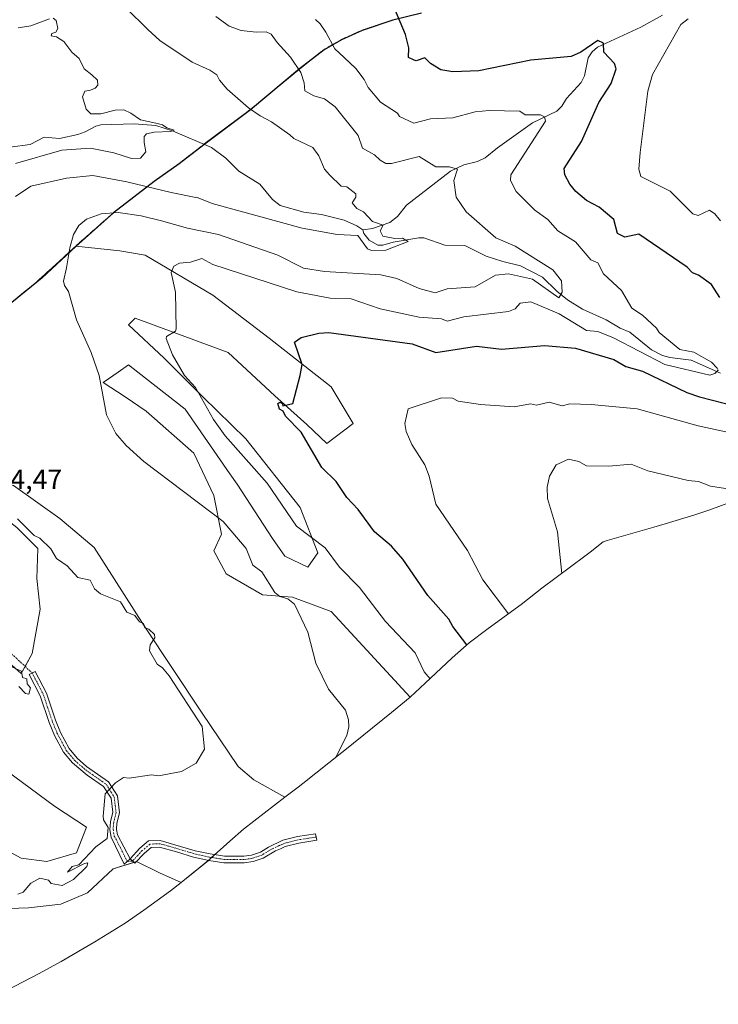
# Model space of a CAD drawing. Units: metres. Extents: x 648681 to 651335, y 4716168 to 4718503.
# Drawn here: x 649156 to 649406, y 4716605 to 4716958 of the extents above; entities that cross this region are included whole.
import ezdxf
from ezdxf.enums import TextEntityAlignment as Align

# ---------------------------------------------------------------- set-up
doc = ezdxf.new("R2010")
doc.units = ezdxf.units.M
doc.header["$MEASUREMENT"] = 0
doc.linetypes.add('TRAZO_Y_PUNTO', pattern=[1, 0.5, -0.25, 0, -0.25])
doc.linetypes.add('TRAZOS', pattern=[0.75, 0.5, -0.25])
for name, color, linetype, lineweight in [('Arbolado forestal', 92, 'TRAZOS', 0), ('Arbolado forestal CxS', 92, 'Continuous', 0), ('Camino', 19, 'Continuous', 0), ('Camino Cxs', 19, 'Continuous', 0), ('Camino eje', 39, 'TRAZO_Y_PUNTO', 13), ('Camino eje virtual', 6, 'TRAZO_Y_PUNTO', 0), ('Comarca', 2, 'Continuous', 13), ('Comarca CxS', 133, 'Continuous', 0), ('Comunidad autónoma', 142, 'Continuous', 30), ('Comunidad Autónoma CxS', 142, 'Continuous', 0), ('Corriente natural lineal', 142, 'Continuous', 13), ('Cultivos herbáceos CxS', 92, 'Continuous', 0), ('Curva de nivel maestra', 36, 'Continuous', 30), ('Curva de nivel normal', 36, 'Continuous', 0), ('Matorral', 135, 'Continuous', 0), ('Matorral CxS', 135, 'Continuous', 0), ('Municipio', 9, 'Continuous', 13), ('Municipio CxS', 142, 'Continuous', 0), ('Provincia', 19, 'Continuous', 0), ('Provincia CxS', 1, 'Continuous', 0), ('Rótulo de punto de cota en terreno', 19, 'Continuous', 0)]:
    doc.layers.add(name, color=color, linetype=linetype, lineweight=lineweight)
doc.styles.add('Arial', font='txt', dxfattribs={"height": 0.2})

# ---------------------------------------------------------------- blocks, each defined once
blk = doc.blocks.new('*U151')
at = {"layer": 'Cultivos herbáceos CxS', "color": 92, "linetype": 'Continuous', "lineweight": 0}
for points in [[(649225.2, 4716859.6, 546.62), (649245.44, 4716844.12, 548.75), (649267.67, 4716826.66, 551.66), (649275.61, 4716813.56, 552.8), (649266.08, 4716806.42, 551.17), (649258.94, 4716813.17, 550.54), (649247.43, 4716823.49, 549.5), (649230.76, 4716838.96, 547.1), (649197.42, 4716851.27, 542.95), (649195.04, 4716848.89, 542.52), (649207.74, 4716836.98, 544.01), (649221.63, 4716823.09, 544.95), (649237.11, 4716808.01, 545.69), (649256.56, 4716783.4, 546.05), (649262.91, 4716767.13, 544.34), (649259.33, 4716761.97, 543.29), (649251, 4716765.94, 542.52), (649246.63, 4716772.29, 542.63), (649233.93, 4716791.74, 543.28), (649231.34, 4716795.48, 543.47), (649215.28, 4716818.72, 543.9), (649198.35, 4716832, 542.24), (649195.04, 4716834.6, 541.85), (649191.31, 4716832, 541.01), (649185.91, 4716828.25, 540.04), (649193.85, 4716823.09, 540.74), (649201.39, 4716817.93, 541.29), (649218.46, 4716802.85, 541.84), (649225.6, 4716787.77, 540.67), (649228.38, 4716773.88, 539.37), (649225.6, 4716767.92, 538.79), (649229.97, 4716759.59, 538.01), (649243.06, 4716752.05, 538.87), (649253.78, 4716751.25, 540.34), (649267.67, 4716746.09, 541.2), (649295.96, 4716715.41, 543.13), (649289.31, 4716709.83, 542.11), (649272.56, 4716696.38, 540.09), (649271.54, 4716695.57, 540.03), (649257.53, 4716684.47, 539.18), (649255.84, 4716683.14, 539.04), (649251.09, 4716679.47, 538.42), (649239.89, 4716685.77, 537.44), (649234.33, 4716690.53, 536.72), (649221.23, 4716709.98, 535.53), (649200.6, 4716740.94, 534.7), (649182.74, 4716769.11, 536.42), (649170.43, 4716779.43, 537.48), (649153.76, 4716791.34, 536.36), (649141.06, 4716794.51, 535.13), (649144.64, 4716784.19, 534.36), (649154.96, 4716776.26, 534.38), (649162.5, 4716768.72, 534.18), (649162.1, 4716758, 533.05), (649163.29, 4716746.89, 532.15), (649160.51, 4716731.01, 530.55), (649156.54, 4716723.87, 529.89), (649146.62, 4716732.6, 529.86), (649142.26, 4716747.29, 530.84), (649137.1, 4716761.18, 532.17), (649133.13, 4716773.48, 534.47), (649123.6, 4716780.23, 534.59), (649113.68, 4716779.43, 533.44), (649109.31, 4716775.07, 532.62), (649108.92, 4716761.97, 531.23), (649102.57, 4716760.38, 531.06), (649089.07, 4716765.14, 531.23), (649078.76, 4716772.69, 530.32), (649072.41, 4716786.18, 529.59), (649048.2, 4716772.69, 522.9), (649048.59, 4716769.11, 522.73), (649064.07, 4716756.41, 523.8), (649075.98, 4716739.74, 524.73), (649089.87, 4716730.22, 525.56), (649111.3, 4716715.14, 527.25), (649142.65, 4716695.29, 530), (649168.45, 4716676.24, 532.43), (649179.96, 4716668.7, 533.72), (649176.39, 4716659.58, 533.81), (649165.67, 4716656.4, 532.78), (649156.54, 4716657.59, 531.6), (649147.81, 4716662.35, 530.31), (649135.51, 4716668.31, 528.72), (649120.43, 4716678.63, 527.36), (649090.26, 4716694.9, 525.45), (649076.77, 4716707.6, 524.29), (649056.93, 4716725.06, 523.04), (649014.06, 4716754.43, 521.42), (649006.92, 4716752.44, 522.15), (649006.52, 4716744.9, 523.97), (649018.43, 4716739.74, 524.1), (649037.48, 4716724.27, 525.6), (649056.13, 4716709.19, 527.18), (649077.56, 4716690.53, 528.93), (649085.9, 4716680.61, 530.05), (649094.23, 4716675.05, 530.67), (649116.06, 4716665.93, 531.78), (649123.6, 4716658.39, 532.75), (649120.82, 4716652.04, 533.41), (649106.54, 4716652.04, 533.19), (649095.03, 4716655.21, 532.74), (649083.12, 4716657.19, 532.54), (649069.63, 4716661.96, 532.1), (649052.56, 4716670.69, 531.33), (649037.88, 4716682.99, 530.18), (649020.02, 4716696.49, 528.84), (649004.54, 4716707.99, 527.01), (648979.54, 4716717.92, 524.8), (648962.87, 4716717.52, 523.61), (648955.72, 4716710.38, 521.37), (648959.69, 4716702.44, 521.66), (648975.17, 4716691.72, 522.8), (648998.59, 4716677.44, 524.84), (649014.06, 4716665.53, 526.51), (649028.75, 4716656.8, 528.08), (649031.92, 4716647.67, 528.09), (649022.8, 4716646.48, 526.8), (649010.1, 4716649.26, 525.83), (648993.03, 4716653.23, 523.9), (648983.9, 4716655.21, 522.99), (648972.79, 4716655.61, 522.5), (648956.12, 4716653.62, 520.81), (648946.6, 4716655.21, 520.39), (648929.53, 4716657.59, 519.46), (648906.11, 4716664.34, 518.49), (648891.33, 4716680.85, 517.14), (648897.52, 4716686.23, 517.24), (648913.53, 4716698.64, 518.51), (648930.85, 4716709.94, 519.56), (648946.53, 4716719.93, 521.4), (648957.71, 4716726.65, 522.67), (648968.24, 4716733.99, 522.2), (648979.36, 4716743.26, 523.47), (648990.87, 4716752.4, 523), (649001.29, 4716758.97, 521.5), (649012.58, 4716766.21, 521.05), (649025.82, 4716771.7, 521.66), (649042.05, 4716780.05, 522.79), (649058.93, 4716787.65, 527.84), (649070.63, 4716793.74, 529.7), (649082.69, 4716800.73, 531.09), (649092.21, 4716807.67, 531.32), (649099.07, 4716813.92, 531.27), (649110.06, 4716823.31, 531.59), (649122.2, 4716832.72, 532.14), (649133.34, 4716841.34, 532.75), (649147.35, 4716852.44, 535.1), (649161.03, 4716863.42, 537.54), (649171.69, 4716873.05, 539.55), (649176.08, 4716877.21, 540.27), (649191.87, 4716875.48, 542.56), (649200.99, 4716873.89, 543.64), (649225.2, 4716859.6, 546.62)], [(649147.37, 4716608.17, 540.44), (649141.11, 4716605.21, 540.93), (649133.33, 4716613.74, 539.83), (649129.36, 4716635.56, 535.95), (649133.66, 4716639.2, 535.84), (649141.92, 4716639.2, 535.99), (649159.12, 4716639.86, 535.73), (649170.7, 4716641.19, 535.75), (649180.29, 4716645.16, 535.73), (649189.55, 4716653.75, 535.71), (649197.82, 4716656.4, 536.29), (649206.09, 4716652.43, 536.96), (649213.94, 4716648.89, 537.83), (649210.01, 4716645.95, 537.18), (649200.49, 4716639.01, 536.59), (649193.78, 4716634.33, 536.46), (649182.96, 4716627.58, 536.57), (649170.9, 4716620.59, 537.72), (649170.61, 4716620.43, 537.75), (649162.95, 4716616.22, 538.62), (649151.25, 4716610.13, 539.99), (649147.37, 4716608.17, 540.44)]]:
    blk.add_polyline3d(points, close=True, dxfattribs=at)

msp = doc.modelspace()

# ---------------------------------------------------------------- linework, layer by layer
at = {"layer": 'Arbolado forestal', "color": 92, "linetype": 'TRAZOS', "lineweight": 0}
for points in [[(649300.09, 4716960.81, 551.36), (649289.84, 4716958.3, 549.54), (649278.73, 4716954.64, 547.15), (649271.42, 4716951.31, 545.48), (649265.14, 4716947.74, 543.86), (649256.38, 4716940.82, 539.95), (649238.76, 4716926.21, 534.86), (649222.04, 4716913.69, 530.43), (649221.98, 4716913.65, 530.41), (649213.22, 4716906.85, 531.71), (649204.2, 4716900.43, 533.3), (649189.69, 4716889.19, 539.81), (649176.08, 4716877.21, 540.27)], [(649176.08, 4716877.21, 540.27), (649171.69, 4716873.05, 539.55), (649161.03, 4716863.42, 537.54), (649147.35, 4716852.44, 535.1)]]:
    msp.add_polyline3d(points, dxfattribs=at)
at = {"layer": 'Arbolado forestal CxS', "color": 92, "linetype": 'Continuous', "lineweight": 0}
msp.add_polyline3d([(649300.09, 4716960.8, 551.36), (649289.84, 4716958.29, 549.54), (649278.73, 4716954.64, 547.15), (649271.42, 4716951.31, 545.48), (649265.14, 4716947.74, 543.86), (649256.38, 4716940.82, 539.95), (649238.76, 4716926.21, 534.86), (649221.98, 4716913.65, 530.41), (649213.22, 4716906.85, 531.71), (649204.2, 4716900.43, 533.3), (649189.69, 4716889.19, 539.81), (649176.08, 4716877.21, 540.27), (649171.69, 4716873.05, 539.55), (649161.03, 4716863.42, 537.54), (649147.35, 4716852.44, 535.1)], dxfattribs=at)
at = {"layer": 'Camino', "color": 19, "linetype": 'Continuous', "lineweight": 0}
for points in [[(649195.57, 4716657.41, 536.14), (649193.49, 4716655.47, 535.98), (649188.78, 4716665.18, 535.06), (649188.26, 4716667.8, 534.88), (649188.51, 4716670.61, 535.01), (649189.34, 4716674.09, 535.26), (649188.74, 4716679.12, 535.08), (649186.08, 4716683.34, 534.62), (649180.2, 4716687.43, 533.97), (649174.93, 4716691.81, 533.21), (649171.71, 4716695.63, 532.63), (649168.45, 4716701.69, 531.9), (649166.57, 4716706.28, 531.34), (649163.36, 4716715.9, 530.41), (649159.4, 4716723.53, 530.02), (649161.52, 4716724.63, 530.21), (649165.56, 4716716.83, 530.49), (649168.81, 4716707.11, 531.33), (649170.61, 4716702.71, 531.85), (649173.69, 4716696.98, 532.65), (649176.65, 4716693.47, 533.19), (649179.94, 4716690.51, 533.7), (649187.84, 4716685.02, 534.66), (649191.04, 4716679.94, 535.26), (649191.76, 4716673.95, 535.53), (649190.87, 4716670.23, 535.3), (649190.67, 4716667.93, 535.2), (649191.06, 4716665.95, 535.28), (649195.57, 4716657.41, 536.14)], [(649195.57, 4716657.41, 536.14), (649199.11, 4716661.21, 536.59), (649202.2, 4716663.84, 536.93), (649206.38, 4716664.01, 537.14), (649218.95, 4716660.31, 538.87), (649224.29, 4716659.14, 539.23), (649229.43, 4716658.36, 539.57), (649236.36, 4716658.32, 539.94), (649239.16, 4716658.74, 539.95), (649242.28, 4716659.83, 539.85), (649245.2, 4716661.58, 539.71), (649250.39, 4716664.05, 539.78), (649255.56, 4716665.36, 539.94), (649262.1, 4716666.39, 540.36), (649262.47, 4716664.03, 540.49), (649256.04, 4716663.02, 540.08), (649251.23, 4716661.8, 539.88), (649249.51, 4716660.94, 539.84), (649247.73, 4716660.31, 539.8), (649243.3, 4716657.66, 540.04), (649239.74, 4716656.41, 540.15), (649236.53, 4716655.93, 540.08), (649229.24, 4716655.98, 539.65), (649223.86, 4716656.79, 539.34), (649218.34, 4716658, 538.94), (649212.22, 4716659.92, 538.56), (649206.1, 4716661.61, 537.31), (649203.12, 4716661.49, 537), (649200.76, 4716659.48, 536.66), (649197.31, 4716655.78, 536.24), (649195.57, 4716657.41, 536.14)]]:
    msp.add_polyline3d(points, dxfattribs=at)
at = {"layer": 'Camino Cxs', "color": 19, "linetype": 'Continuous', "lineweight": 0}
for points in [[(649195.57, 4716657.41, 536.14), (649193.49, 4716655.47, 535.98), (649188.78, 4716665.18, 535.06), (649188.26, 4716667.8, 534.88), (649188.51, 4716670.61, 535.01), (649189.34, 4716674.09, 535.26), (649188.74, 4716679.12, 535.08), (649186.08, 4716683.34, 534.62), (649180.2, 4716687.43, 533.97), (649174.93, 4716691.81, 533.21), (649171.71, 4716695.63, 532.63), (649168.45, 4716701.69, 531.9), (649166.57, 4716706.28, 531.34), (649163.36, 4716715.9, 530.41), (649159.4, 4716723.53, 530.02), (649161.52, 4716724.63, 530.21), (649165.56, 4716716.83, 530.49), (649168.81, 4716707.11, 531.33), (649170.61, 4716702.71, 531.85), (649173.69, 4716696.98, 532.65), (649176.65, 4716693.47, 533.19), (649179.94, 4716690.51, 533.7), (649187.84, 4716685.02, 534.66), (649191.04, 4716679.94, 535.26), (649191.76, 4716673.95, 535.53), (649190.87, 4716670.23, 535.3), (649190.67, 4716667.93, 535.2), (649191.06, 4716665.95, 535.28), (649195.57, 4716657.41, 536.14)], [(649195.57, 4716657.41, 536.14), (649199.11, 4716661.21, 536.59), (649202.2, 4716663.84, 536.93), (649206.38, 4716664.01, 537.14), (649218.95, 4716660.31, 538.87), (649224.29, 4716659.14, 539.23), (649229.43, 4716658.36, 539.57), (649236.36, 4716658.32, 539.94), (649239.16, 4716658.74, 539.95), (649242.28, 4716659.83, 539.85), (649245.2, 4716661.58, 539.71), (649250.39, 4716664.05, 539.78), (649255.56, 4716665.36, 539.94), (649262.1, 4716666.39, 540.36), (649262.47, 4716664.03, 540.49), (649256.04, 4716663.02, 540.08), (649251.23, 4716661.8, 539.88), (649249.51, 4716660.94, 539.84), (649247.73, 4716660.31, 539.8), (649243.3, 4716657.66, 540.04), (649239.74, 4716656.41, 540.15), (649236.53, 4716655.93, 540.08), (649229.24, 4716655.98, 539.65), (649223.86, 4716656.79, 539.34), (649218.34, 4716658, 538.94), (649212.22, 4716659.92, 538.56), (649206.1, 4716661.61, 537.31), (649203.12, 4716661.49, 537), (649200.76, 4716659.48, 536.66), (649197.31, 4716655.78, 536.24), (649195.57, 4716657.41, 536.14)]]:
    msp.add_polyline3d(points, close=True, dxfattribs=at)
at = {"layer": 'Camino eje', "color": 39, "linetype": 'TRAZO_Y_PUNTO', "lineweight": 13}
for points in [[(649160.46, 4716724.08, 530.12), (649162.44, 4716720.27, 530.18), (649164.46, 4716716.37, 530.44), (649166.09, 4716711.51, 530.77), (649167.69, 4716706.7, 531.33), (649169.53, 4716702.2, 531.87), (649172.7, 4716696.31, 532.64), (649175.79, 4716692.64, 533.2), (649177.44, 4716691.16, 533.47), (649180.07, 4716688.97, 533.85), (649186.96, 4716684.18, 534.64), (649189.89, 4716679.53, 535.17), (649190.25, 4716676.54, 535.31), (649190.55, 4716674.02, 535.4), (649189.69, 4716670.42, 535.15), (649189.59, 4716669.27, 535.08), (649189.47, 4716667.87, 535.04), (649189.92, 4716665.57, 535.16), (649192.18, 4716661.3, 535.67), (649194.53, 4716656.44, 536.06)], [(649262.29, 4716665.21, 540.43), (649255.8, 4716664.19, 540.02), (649250.81, 4716662.93, 539.83), (649249.95, 4716662.5, 539.81), (649249.06, 4716662.18, 539.79), (649246.47, 4716660.95, 539.74), (649242.79, 4716658.75, 539.93), (649241.01, 4716658.12, 540.02), (649239.45, 4716657.58, 540.05), (649236.45, 4716657.13, 540.01), (649232.8, 4716657.15, 539.79), (649229.34, 4716657.17, 539.61), (649226.65, 4716657.58, 539.47), (649224.08, 4716657.97, 539.29), (649218.65, 4716659.16, 538.9), (649215.59, 4716660.12, 538.71), (649209.3, 4716661.97, 537.8), (649206.24, 4716662.81, 537.24), (649202.66, 4716662.67, 536.97), (649199.94, 4716660.35, 536.63), (649196.44, 4716656.6, 536.19)]]:
    msp.add_polyline3d(points, dxfattribs=at)
at = {"layer": 'Camino eje virtual', "color": 6, "linetype": 'TRAZO_Y_PUNTO', "lineweight": 0}
for points in [[(649149.05, 4716734.68, 530.17), (649160.46, 4716724.08, 530.12)], [(649196.44, 4716656.6, 536.19), (649194.53, 4716656.44, 536.06)]]:
    msp.add_polyline3d(points, dxfattribs=at)
at = {"layer": 'Comarca', "color": 2, "linetype": 'Continuous', "lineweight": 13}
msp.add_polyline3d([(649300.08, 4716960.69, 551.36), (649289.83, 4716958.19, 549.53), (649278.72, 4716954.52, 547.14), (649271.41, 4716951.19, 545.47), (649265.13, 4716947.63, 543.82), (649256.37, 4716940.71, 539.93), (649238.75, 4716926.09, 534.84), (649221.97, 4716913.53, 530.38), (649213.21, 4716906.74, 531.72), (649204.19, 4716900.32, 533.35), (649189.67, 4716889.08, 539.84), (649176.06, 4716877.1, 540.27), (649164.09, 4716865.78, 538.08), (649147.34, 4716852.33, 535.1)], dxfattribs=at)
at = {"layer": 'Comarca CxS', "color": 133, "linetype": 'Continuous', "lineweight": 0}
for points in [[(649300.08, 4716960.69, 551.36), (649289.83, 4716958.19, 549.53), (649278.72, 4716954.52, 547.14), (649271.41, 4716951.19, 545.47), (649265.13, 4716947.63, 543.82), (649256.37, 4716940.71, 539.93), (649238.75, 4716926.09, 534.84), (649221.97, 4716913.53, 530.38), (649213.21, 4716906.74, 531.72), (649204.19, 4716900.32, 533.35), (649189.67, 4716889.08, 539.84), (649176.06, 4716877.1, 540.27), (649164.09, 4716865.78, 538.08), (649147.34, 4716852.33, 535.1)], [(649300.08, 4716960.69, 551.36), (649289.83, 4716958.19, 549.53), (649278.72, 4716954.52, 547.14), (649271.41, 4716951.19, 545.47), (649265.13, 4716947.63, 543.82), (649256.37, 4716940.71, 539.93), (649238.75, 4716926.09, 534.84), (649221.97, 4716913.53, 530.38), (649213.21, 4716906.74, 531.72), (649204.19, 4716900.32, 533.35), (649189.67, 4716889.08, 539.84), (649176.06, 4716877.09, 540.27), (649164.09, 4716865.78, 538.08), (649147.34, 4716852.33, 535.1)]]:
    msp.add_polyline3d(points, dxfattribs=at)
at = {"layer": 'Comunidad autónoma', "color": 142, "linetype": 'Continuous', "lineweight": 30}
msp.add_polyline3d([(649300.08, 4716960.69, 551.36), (649289.83, 4716958.19, 549.53), (649278.72, 4716954.52, 547.14), (649271.41, 4716951.19, 545.47), (649265.13, 4716947.63, 543.82), (649256.37, 4716940.71, 539.93), (649238.75, 4716926.09, 534.84), (649221.97, 4716913.53, 530.38), (649213.21, 4716906.74, 531.72), (649204.19, 4716900.32, 533.35), (649189.67, 4716889.08, 539.84), (649176.06, 4716877.1, 540.27), (649164.09, 4716865.78, 538.08), (649147.34, 4716852.33, 535.1)], dxfattribs=at)
at = {"layer": 'Comunidad Autónoma CxS', "color": 142, "linetype": 'Continuous', "lineweight": 0}
msp.add_polyline3d([(649300.08, 4716960.69, 551.36), (649289.83, 4716958.19, 549.53), (649278.72, 4716954.52, 547.14), (649271.41, 4716951.19, 545.47), (649265.13, 4716947.63, 543.82), (649256.37, 4716940.71, 539.93), (649238.75, 4716926.09, 534.84), (649221.97, 4716913.53, 530.38), (649213.21, 4716906.74, 531.72), (649204.19, 4716900.32, 533.35), (649189.67, 4716889.08, 539.84), (649176.06, 4716877.1, 540.27), (649164.09, 4716865.78, 538.08), (649147.34, 4716852.33, 535.1)], dxfattribs=at)
msp.add_polyline3d([(649300.08, 4716960.69, 551.36), (649289.83, 4716958.19, 549.53), (649278.72, 4716954.52, 547.14), (649271.41, 4716951.19, 545.47), (649265.13, 4716947.63, 543.82), (649256.37, 4716940.71, 539.93), (649238.75, 4716926.09, 534.84), (649221.97, 4716913.53, 530.38), (649213.21, 4716906.74, 531.72), (649204.19, 4716900.32, 533.35), (649189.67, 4716889.08, 539.84), (649176.06, 4716877.1, 540.27), (649164.09, 4716865.78, 538.08), (649147.34, 4716852.33, 535.1)], dxfattribs=at)
at = {"layer": 'Corriente natural lineal', "color": 142, "linetype": 'Continuous', "lineweight": 13}
for points in [[(649386.44, 4716960.07, 552.74), (649378.71, 4716955.7, 551.4), (649363.18, 4716948.49, 549.62), (649361.21, 4716946.82, 549.19), (649359.79, 4716944.68, 549), (649358.45, 4716938.23, 548.45), (649357.31, 4716935.82, 547.88), (649352, 4716930.15, 546.63), (649350.31, 4716927.32, 546.22), (649348.61, 4716925.6, 545.93), (649339.82, 4716921.35, 544.5), (649327.35, 4716912.45, 541.99), (649322.91, 4716908.78, 541.09), (649320.11, 4716907.48, 541.05), (649315.28, 4716906.36, 540.7), (649310.48, 4716904, 539.74), (649294.7, 4716891.88, 536.78), (649291.41, 4716887.83, 536.18), (649288.73, 4716885.65, 535.68), (649282.47, 4716883.55, 533.46), (649279, 4716883, 533.41)], [(649279, 4716883, 533.41), (649276.84, 4716884.42, 533.58), (649272.35, 4716886.48, 533.32), (649264.14, 4716888.53, 532.41), (649257.82, 4716889.4, 532.72), (649249.32, 4716891.74, 532.46), (649246.59, 4716893.84, 531.44), (649242.11, 4716899.35, 531.74), (649234.55, 4716904.07, 531.36), (649229.89, 4716908.7, 530.98), (649224.81, 4716912.51, 531.06), (649210.79, 4716918.49, 529.91), (649204.76, 4716920.44, 530.16), (649197, 4716921.08, 529.3), (649185.12, 4716920.72, 528.59), (649183.31, 4716920.24, 528.37), (649179.44, 4716918.14, 527.94), (649176.88, 4716917.23, 528.25), (649170.28, 4716915.82, 528.37), (649164.73, 4716916.24, 527.66), (649159.71, 4716913.57, 526.66), (649152.5, 4716912.65, 526.98)], [(649407.24, 4716831.57, 545.25), (649396.72, 4716836.32, 544.25), (649389.1, 4716837.24, 543.87), (649386.45, 4716837.94, 543.32), (649382.47, 4716840, 543.25), (649374.7, 4716846.28, 542.62), (649371.29, 4716847.71, 542.24), (649366.23, 4716850.76, 542.18), (649357.74, 4716854.54, 541.04), (649352.45, 4716857.94, 540.31), (649348.57, 4716860.98, 539.88), (649343.49, 4716866, 539.32), (649335.58, 4716870.09, 538.26), (649329.25, 4716871.62, 537.99), (649323.23, 4716873.62, 537.21), (649315.63, 4716877.44, 536.83), (649308.47, 4716877.51, 536.17), (649300.84, 4716880.11, 535.74), (649299.14, 4716880.16, 535.67), (649289.85, 4716878.55, 534.42), (649286.19, 4716877.55, 534.38), (649284.36, 4716877.55, 534.26), (649281.28, 4716879.28, 533.55), (649279.43, 4716881.64, 533.67), (649279, 4716883, 533.41)]]:
    msp.add_polyline3d(points, dxfattribs=at)
at = {"layer": 'Cultivos herbáceos CxS', "color": 92, "linetype": 'Continuous', "lineweight": 0}
for points in [[(649176.08, 4716877.21, 540.27), (649171.69, 4716873.05, 539.55), (649161.03, 4716863.42, 537.54), (649147.35, 4716852.44, 535.1)], [(649176.08, 4716877.21, 540.27), (649191.86, 4716875.48, 542.56), (649200.99, 4716873.89, 543.64), (649225.2, 4716859.6, 546.62), (649245.44, 4716844.12, 548.75), (649267.67, 4716826.66, 551.66), (649275.61, 4716813.56, 552.8), (649266.08, 4716806.42, 551.17), (649258.94, 4716813.17, 550.54), (649247.43, 4716823.49, 549.5), (649230.76, 4716838.96, 547.1), (649197.42, 4716851.27, 542.95), (649195.04, 4716848.89, 542.52), (649207.74, 4716836.98, 544.01), (649221.63, 4716823.09, 544.95), (649237.11, 4716808.01, 545.69), (649256.56, 4716783.4, 546.05), (649262.91, 4716767.13, 544.34), (649259.33, 4716761.97, 543.29), (649251, 4716765.94, 542.52), (649246.63, 4716772.29, 542.63), (649233.93, 4716791.74, 543.28), (649231.34, 4716795.48, 543.47), (649215.28, 4716818.72, 543.9), (649198.35, 4716832, 542.24), (649195.04, 4716834.6, 541.85), (649191.31, 4716832, 541.01), (649185.91, 4716828.25, 540.04), (649193.85, 4716823.09, 540.74), (649201.39, 4716817.93, 541.29), (649218.46, 4716802.85, 541.84), (649225.6, 4716787.77, 540.67), (649228.38, 4716773.88, 539.37), (649225.6, 4716767.92, 538.79), (649229.96, 4716759.59, 538.01), (649243.06, 4716752.05, 538.87), (649253.78, 4716751.25, 540.34), (649267.67, 4716746.1, 541.2), (649295.96, 4716715.41, 543.13)], [(649251.09, 4716679.47, 538.42), (649239.89, 4716685.77, 537.44), (649234.33, 4716690.53, 536.72), (649221.23, 4716709.98, 535.53), (649200.6, 4716740.94, 534.7), (649182.74, 4716769.11, 536.42), (649170.43, 4716779.43, 537.48), (649153.76, 4716791.34, 536.36)], [(649154.96, 4716776.26, 534.38), (649162.5, 4716768.72, 534.18), (649162.1, 4716758, 533.05), (649163.29, 4716746.89, 532.15), (649160.51, 4716731.01, 530.55), (649157.95, 4716726.41, 530.13), (649156.54, 4716723.87, 529.89), (649146.62, 4716732.6, 529.86)], [(649295.96, 4716715.41, 543.13), (649289.31, 4716709.83, 542.11), (649272.56, 4716696.38, 540.09), (649271.54, 4716695.57, 540.03), (649257.53, 4716684.47, 539.18), (649255.84, 4716683.14, 539.04), (649251.09, 4716679.47, 538.42)], [(649142.65, 4716695.29, 530), (649168.45, 4716676.24, 532.43), (649179.96, 4716668.7, 533.72), (649176.39, 4716659.58, 533.81), (649165.67, 4716656.4, 532.78), (649156.54, 4716657.59, 531.6), (649147.81, 4716662.35, 530.31)], [(649141.11, 4716605.21, 540.93), (649133.33, 4716613.74, 539.83), (649131.75, 4716622.4, 538.03), (649131.47, 4716623.94, 537.66), (649131.19, 4716625.48, 537.51), (649129.36, 4716635.57, 535.95), (649133.66, 4716639.2, 535.84), (649141.92, 4716639.2, 535.99), (649159.12, 4716639.86, 535.73), (649170.7, 4716641.19, 535.75), (649180.29, 4716645.16, 535.73), (649189.55, 4716653.76, 535.71), (649196.95, 4716656.12, 536.22), (649197.82, 4716656.4, 536.29), (649197.87, 4716656.38, 536.3), (649206.09, 4716652.43, 536.96), (649213.94, 4716648.89, 537.83)], [(649213.94, 4716648.89, 537.83), (649210.01, 4716645.95, 537.18), (649200.49, 4716639.01, 536.59), (649193.78, 4716634.33, 536.46), (649182.96, 4716627.58, 536.57), (649170.9, 4716620.59, 537.72), (649170.61, 4716620.43, 537.75), (649162.95, 4716616.22, 538.62), (649151.25, 4716610.13, 539.99), (649147.37, 4716608.17, 540.44), (649141.11, 4716605.21, 540.93)]]:
    msp.add_polyline3d(points, dxfattribs=at)
at = {"layer": 'Curva de nivel maestra', "color": 36, "linetype": 'Continuous', "lineweight": 30}
for points in [[(649407.03, 4716858.71, 550), (649404.02, 4716863.46, 550), (649399.33, 4716866.77, 550), (649397.27, 4716867.53, 550), (649395.27, 4716869.61, 550), (649378, 4716881.45, 550), (649372.9, 4716880.35, 550), (649370.29, 4716881.74, 550), (649368.96, 4716886.71, 550), (649363.71, 4716891.16, 550), (649359.26, 4716893.49, 550), (649355.33, 4716896.78, 550), (649353.26, 4716899.36, 550), (649351.47, 4716902.72, 550), (649351.26, 4716904.97, 550), (649357.4, 4716914.72, 550), (649363.58, 4716928.72, 550), (649368.02, 4716935.48, 550), (649369.85, 4716940.72, 550), (649369.22, 4716942.68, 550), (649365.47, 4716946.72, 550), (649365.26, 4716950, 550), (649363.26, 4716950.96, 550), (649357.15, 4716946.72, 550), (649353.68, 4716945.14, 550), (649339.26, 4716943.82, 550), (649320.61, 4716940.08, 550), (649311.25, 4716939.67, 550), (649306.98, 4716940.45, 550), (649303.22, 4716942.69, 550), (649301.25, 4716944.65, 550), (649298.12, 4716943.59, 550), (649297.44, 4716943.88, 550), (649295.44, 4716944.82, 550), (649295.52, 4716948.33, 550), (649294.37, 4716953.09, 550), (649289.57, 4716964.38, 550)], [(649316.36, 4716734.15, 550), (649311.29, 4716740.73, 550), (649309.9, 4716743.34, 550), (649302.35, 4716751.79, 550), (649293.41, 4716764.86, 550), (649289.25, 4716769.53, 550), (649283.18, 4716774.63, 550), (649277.3, 4716782.75, 550), (649273.25, 4716787.05, 550), (649269.48, 4716792.7, 550), (649264.35, 4716797.8, 550), (649256.94, 4716810.39, 550), (649251.24, 4716816.2, 550), (649250.46, 4716817.92, 550), (649249.14, 4716818.7, 550), (649248.55, 4716820.7, 550), (649249.24, 4716821.22, 550), (649250.21, 4716820.7, 550), (649250.38, 4716819.84, 550), (649253.91, 4716820.7, 550), (649256.51, 4716830.71, 550), (649257.25, 4716834.71, 550), (649254.55, 4716842.71, 550), (649256.9, 4716844.36, 550), (649263.25, 4716846, 550), (649266.77, 4716846.23, 550), (649296.71, 4716842.17, 550), (649305.25, 4716839.07, 550), (649319.78, 4716841.24, 550), (649328.73, 4716840.18, 550), (649344.12, 4716841.57, 550), (649355.26, 4716840.51, 550), (649369.03, 4716836.48, 550), (649373.26, 4716834.03, 550), (649379.26, 4716832.31, 550), (649395.22, 4716824.65, 550), (649399.67, 4716823.1, 550), (649413.27, 4716819.66, 550)]]:
    msp.add_polyline3d(points, dxfattribs=at)
at = {"layer": 'Curva de nivel normal', "color": 36, "linetype": 'Continuous', "lineweight": 0}
for points in [[(649194.17, 4716962.53, 535), (649201.91, 4716954.92, 535), (649206.24, 4716950.94, 535), (649217.83, 4716943.2, 535), (649224.22, 4716940.31, 535), (649226.73, 4716938.61, 535), (649227.61, 4716936.72, 535), (649230.41, 4716933.52, 535), (649238.02, 4716926.77, 535), (649242.25, 4716923.87, 535), (649246.29, 4716921.77, 535), (649252.83, 4716917.04, 535), (649254.28, 4716915.75, 535), (649261.08, 4716912.55, 535), (649263.25, 4716909.6, 535), (649265.28, 4716904.72, 535), (649267.01, 4716902.72, 535), (649271.25, 4716898.72, 535), (649273.25, 4716898.44, 535), (649276.48, 4716895.94, 535), (649276.46, 4716894.71, 535), (649275.25, 4716892.71, 535), (649276.86, 4716890.71, 535), (649279.25, 4716889.44, 535), (649282.51, 4716885.97, 535), (649286.27, 4716884.71, 535), (649285.25, 4716882.71, 535), (649286.23, 4716880.71, 535), (649290.46, 4716879.92, 535), (649293.25, 4716880.08, 535), (649295.31, 4716878.77, 535), (649287.25, 4716875.75, 535), (649282.14, 4716875.6, 535), (649280.71, 4716876.17, 535), (649277.25, 4716881.01, 535), (649269.82, 4716881.28, 535), (649257.25, 4716883.65, 535), (649224.96, 4716892.43, 535), (649219.39, 4716894.68, 535), (649219.12, 4716894.59, 535), (649210.24, 4716896.38, 535), (649194.42, 4716900.27, 535), (649182.24, 4716902.51, 535), (649172.75, 4716901.53, 535), (649159.98, 4716898.72, 535), (649154.44, 4716895.01, 535)], [(649167.97, 4716958.92, 530), (649169.02, 4716958.07, 530), (649169.62, 4716955.21, 530), (649169, 4716953.96, 530), (649167.5, 4716953.46, 530), (649167.29, 4716952.56, 530), (649169.24, 4716952.25, 530), (649171.78, 4716950.56, 530), (649174.64, 4716946.79, 530), (649177.27, 4716944.43, 530), (649179.12, 4716940.81, 530), (649181.88, 4716938.65, 530), (649183.91, 4716936.72, 530), (649183.99, 4716934.89, 530), (649183.09, 4716933.79, 530), (649181.41, 4716933.12, 530), (649179.39, 4716932.78, 530), (649178.49, 4716930.71, 530), (649179.83, 4716926.32, 530), (649181.52, 4716924.67, 530), (649185.09, 4716924.57, 530), (649190.28, 4716925.98, 530), (649193.28, 4716926, 530), (649195.81, 4716924.85, 530), (649199.35, 4716922.5, 530), (649204.82, 4716921.28, 530), (649207.24, 4716920.62, 530), (649208.7, 4716919.65, 530), (649211.41, 4716918.76, 530), (649210.08, 4716918.23, 530), (649204.24, 4716918.1, 530), (649201.46, 4716917.42, 530), (649200.63, 4716916.5, 530), (649200.63, 4716914.39, 530), (649201.22, 4716910.98, 530), (649199.27, 4716908.68, 530), (649196.04, 4716908.64, 530), (649189.73, 4716910.62, 530), (649181.34, 4716912.3, 530), (649171.05, 4716911.6, 530), (649154.52, 4716906.76, 530)], [(649155.43, 4716955.44, 530), (649160.02, 4716956.13, 530), (649166.72, 4716958.67, 530)], [(649269.39, 4716693.83, 540), (649273.25, 4716701.68, 540), (649274.02, 4716704.69, 540), (649273.84, 4716707.28, 540), (649272.84, 4716710.69, 540), (649266.76, 4716718.2, 540), (649262.14, 4716727.58, 540), (649259.25, 4716738.69, 540), (649254.56, 4716748.69, 540), (649252.11, 4716750.69, 540), (649249.24, 4716751.54, 540), (649247.5, 4716752.95, 540), (649242.86, 4716760.32, 540), (649239.62, 4716762.7, 540), (649237.19, 4716768.65, 540), (649228.95, 4716778.41, 540), (649200.49, 4716799.95, 540), (649194.17, 4716805.63, 540), (649190.51, 4716809.97, 540), (649187.17, 4716816.63, 540), (649184.5, 4716830.71, 540), (649181.57, 4716839.04, 540), (649176.3, 4716850.71, 540), (649173.45, 4716860.93, 540), (649172.11, 4716863.05, 540), (649171.7, 4716864.55, 540), (649172.81, 4716869.43, 540), (649173.93, 4716876.58, 540), (649175.33, 4716881.36, 540), (649177.23, 4716884.58, 540), (649179.9, 4716886.84, 540), (649185.24, 4716888.71, 540), (649191.26, 4716889.24, 540), (649199.49, 4716888.08, 540), (649206.79, 4716886.24, 540), (649216.19, 4716883.66, 540), (649227.24, 4716881.3, 540), (649248.51, 4716873.98, 540), (649257.79, 4716869.25, 540), (649265.25, 4716868.1, 540), (649285.45, 4716866.91, 540), (649291.25, 4716865.5, 540), (649299.25, 4716862, 540), (649304.95, 4716860.41, 540), (649309.25, 4716861.79, 540), (649319.25, 4716862.53, 540), (649326.57, 4716866.71, 540), (649331.26, 4716867.19, 540), (649339.83, 4716865.28, 540), (649349.26, 4716858.64, 540), (649350.44, 4716860.71, 540), (649350.19, 4716864.71, 540), (649347.18, 4716868.71, 540), (649333.67, 4716877.12, 540), (649326.68, 4716880.13, 540), (649316.01, 4716889.47, 540), (649312.52, 4716894.71, 540), (649311.68, 4716900.72, 540), (649312.94, 4716904.72, 540), (649310.14, 4716905.61, 540), (649305.25, 4716905.62, 540), (649299.25, 4716909.32, 540), (649289.25, 4716906.86, 540), (649287.25, 4716906.85, 540), (649285.25, 4716908.01, 540), (649283.25, 4716909.92, 540), (649278.88, 4716912.35, 540), (649277.35, 4716916.82, 540), (649269.14, 4716927.1, 540), (649265.28, 4716930.01, 540), (649261.4, 4716931.12, 540), (649258.28, 4716932.91, 540), (649257.95, 4716935.76, 540), (649256.78, 4716939.44, 540), (649253.11, 4716944.91, 540), (649248.29, 4716950.23, 540), (649246.1, 4716953.2, 540), (649244.4, 4716954.06, 540), (649240.78, 4716953.96, 540), (649235.35, 4716954.48, 540), (649231.04, 4716956.05, 540), (649226.29, 4716959.57, 540)], [(649262.01, 4716958.48, 545), (649263.78, 4716956.91, 545), (649265.79, 4716953.95, 545), (649268.99, 4716947.88, 545), (649272.31, 4716944.87, 545), (649276.5, 4716940.84, 545), (649279.44, 4716936.96, 545), (649280.9, 4716934.07, 545), (649285.31, 4716928.78, 545), (649291.4, 4716924.87, 545), (649292.2, 4716923.67, 545), (649297.25, 4716921.33, 545), (649303.25, 4716922.77, 545), (649311.25, 4716923.15, 545), (649319.25, 4716925.3, 545), (649324.34, 4716925.8, 545), (649335.26, 4716925.63, 545), (649337.26, 4716924.27, 545), (649342.76, 4716924.22, 545), (649344.1, 4716923.56, 545), (649344.55, 4716922.01, 545), (649332.14, 4716902.72, 545), (649331.93, 4716900.72, 545), (649333.97, 4716896.71, 545), (649340.65, 4716890.1, 545), (649345.32, 4716886.77, 545), (649348.96, 4716882.71, 545), (649355.21, 4716878.71, 545), (649360.82, 4716872.27, 545), (649363.26, 4716871.17, 545), (649365.26, 4716867.23, 545), (649371.81, 4716861.26, 545), (649375.5, 4716854.95, 545), (649379.26, 4716852.45, 545), (649384.32, 4716847.77, 545), (649385.26, 4716846.18, 545), (649392.67, 4716840.11, 545), (649397.71, 4716839.15, 545), (649404.06, 4716835.5, 545), (649406, 4716833.44, 545), (649406.46, 4716832.71, 545), (649405.27, 4716831.5, 545), (649403.48, 4716830.92, 545), (649387.24, 4716834.69, 545), (649368.86, 4716844.31, 545), (649363.26, 4716846.6, 545), (649359.26, 4716846.87, 545), (649349.42, 4716852.87, 545), (649339.26, 4716857.21, 545), (649335.42, 4716856.71, 545), (649333.67, 4716854.71, 545), (649331.26, 4716853.73, 545), (649315.25, 4716851.77, 545), (649309.25, 4716850.3, 545), (649307.25, 4716851.03, 545), (649299.25, 4716851.65, 545), (649285.25, 4716854.71, 545), (649274.81, 4716858.27, 545), (649267.25, 4716858.54, 545), (649255.35, 4716860.81, 545), (649225.24, 4716870.53, 545), (649221.24, 4716872.71, 545), (649217.24, 4716871.39, 545), (649213.24, 4716871.01, 545), (649211.24, 4716869.99, 545), (649210.25, 4716867.72, 545), (649211.88, 4716860.71, 545), (649212.04, 4716847.51, 545), (649211.86, 4716846.71, 545), (649208.58, 4716844.71, 545), (649208.56, 4716844.03, 545), (649210.76, 4716838.23, 545), (649215.06, 4716830.71, 545), (649218.98, 4716826.44, 545), (649225.49, 4716814.95, 545), (649229.61, 4716809.07, 545), (649244.66, 4716792.12, 545), (649255.28, 4716776.73, 545), (649265.46, 4716768.91, 545), (649270.62, 4716762.07, 545), (649277.84, 4716754.69, 545), (649287.1, 4716742.54, 545), (649297.79, 4716731.23, 545), (649301.05, 4716724.49, 545), (649303.12, 4716721.92, 545)], [(649395.69, 4716958.72, 555), (649393.02, 4716956.72, 555), (649382.85, 4716938.72, 555), (649381.26, 4716932.72, 555), (649378.49, 4716910.72, 555), (649377.97, 4716904.72, 555), (649378.71, 4716902.17, 555), (649389.26, 4716896.92, 555), (649397.35, 4716888.79, 555), (649399.27, 4716888.15, 555), (649403.27, 4716890.02, 555), (649405.27, 4716888.78, 555), (649407.27, 4716886.26, 555)], [(649410.78, 4716810.21, 555), (649399.27, 4716812.7, 555), (649377.37, 4716818.81, 555), (649360.94, 4716820.38, 555), (649353.26, 4716820.63, 555), (649350.5, 4716819.94, 555), (649345.77, 4716821.21, 555), (649341.26, 4716820.1, 555), (649339.12, 4716820.56, 555), (649333.26, 4716819.56, 555), (649321.25, 4716820.36, 555), (649313.25, 4716821.6, 555), (649311.2, 4716822.65, 555), (649307.25, 4716822.81, 555), (649295.25, 4716818.77, 555), (649294.05, 4716813.5, 555), (649294.58, 4716810.7, 555), (649296.62, 4716806.07, 555), (649301.25, 4716798.7, 555), (649302.86, 4716794.7, 555), (649305.25, 4716784.56, 555), (649316.5, 4716767.95, 555), (649322.07, 4716757.51, 555), (649331.25, 4716745.28, 555)], [(649425.46, 4716790.55, 560), (649410.59, 4716790.02, 560), (649403.64, 4716791.07, 560), (649399.37, 4716792.8, 560), (649395.68, 4716793.11, 560), (649381.26, 4716796.57, 560), (649375.26, 4716798.95, 560), (649367.26, 4716798.19, 560), (649359.26, 4716798.34, 560), (649356.5, 4716799.94, 560), (649352.73, 4716800.7, 560), (649348.38, 4716798.7, 560), (649345.94, 4716794.7, 560), (649345.15, 4716790.7, 560), (649345.19, 4716786.63, 560), (649348.87, 4716774.7, 560), (649350.32, 4716759.78, 560)], [(649155.23, 4716779.36, 535), (649161.23, 4716773.34, 535), (649163.23, 4716772.38, 535), (649167.11, 4716768.58, 535), (649169.23, 4716765.13, 535), (649172.98, 4716762.45, 535), (649176.86, 4716758.33, 535), (649181.24, 4716757.34, 535), (649182.78, 4716754.23, 535), (649184.98, 4716752.43, 535), (649192.09, 4716749.54, 535), (649194.38, 4716745.83, 535), (649197.24, 4716744.65, 535), (649198.99, 4716742.44, 535), (649200.39, 4716741.84, 535), (649200.84, 4716740.29, 535), (649202.35, 4716739.8, 535), (649204.37, 4716737.82, 535), (649204.41, 4716736.69, 535), (649202.75, 4716734.2, 535), (649202.57, 4716732.02, 535), (649205.24, 4716727.22, 535), (649207.24, 4716725.91, 535), (649209.62, 4716723.07, 535), (649221.4, 4716704.85, 535), (649222.27, 4716696.69, 535), (649219.24, 4716691.73, 535), (649213.97, 4716688.69, 535), (649205.76, 4716687.21, 535), (649203.24, 4716687.5, 535), (649195.24, 4716686.3, 535), (649193.24, 4716686.54, 535), (649190.35, 4716684.68, 535), (649186.68, 4716680.68, 535), (649185.89, 4716672.68, 535), (649186, 4716671.44, 535), (649187.7, 4716668.68, 535), (649187.33, 4716664.68, 535), (649183.24, 4716661.68, 535), (649177.23, 4716655.3, 535), (649174.75, 4716654.68, 535), (649173.15, 4716652.6, 535), (649179.23, 4716655.66, 535), (649180.48, 4716655.92, 535), (649180.09, 4716654.68, 535), (649175.23, 4716649.97, 535), (649171.23, 4716647.85, 535), (649167.23, 4716648.51, 535), (649166.32, 4716649.77, 535), (649163.23, 4716650.49, 535), (649159.96, 4716648.68, 535), (649157.23, 4716645.38, 535), (649155.32, 4716644.77, 535)], [(649150.15, 4716727.61, 530), (649156.58, 4716724.69, 530), (649157.01, 4716722.47, 530), (649158.53, 4716721.99, 530), (649158.66, 4716720.12, 530), (649159.89, 4716718.69, 530), (649159.23, 4716716.4, 530), (649158.12, 4716716.69, 530), (649155.74, 4716719.2, 530)]]:
    msp.add_polyline3d(points, dxfattribs=at)
at = {"layer": 'Matorral', "color": 135, "linetype": 'Continuous', "lineweight": 0}
for points in [[(649300.09, 4716960.81, 551.36), (649289.84, 4716958.3, 549.54), (649278.73, 4716954.64, 547.15), (649271.42, 4716951.31, 545.48), (649265.14, 4716947.74, 543.86), (649256.38, 4716940.82, 539.95), (649238.76, 4716926.21, 534.86), (649222.04, 4716913.69, 530.43), (649221.98, 4716913.65, 530.41), (649213.22, 4716906.85, 531.71), (649204.2, 4716900.43, 533.3), (649189.69, 4716889.19, 539.81), (649176.08, 4716877.21, 540.27)], [(649176.08, 4716877.21, 540.27), (649191.86, 4716875.48, 542.56), (649200.99, 4716873.89, 543.64), (649225.2, 4716859.6, 546.62), (649245.44, 4716844.12, 548.75), (649267.67, 4716826.66, 551.66), (649275.61, 4716813.56, 552.8), (649266.08, 4716806.42, 551.17), (649258.94, 4716813.17, 550.54), (649247.43, 4716823.49, 549.5), (649230.76, 4716838.96, 547.1), (649197.42, 4716851.27, 542.95), (649195.04, 4716848.89, 542.52), (649207.74, 4716836.98, 544.01), (649221.63, 4716823.09, 544.95), (649237.11, 4716808.01, 545.69), (649256.56, 4716783.4, 546.05), (649262.91, 4716767.13, 544.34), (649259.33, 4716761.97, 543.29), (649251, 4716765.94, 542.52), (649246.63, 4716772.29, 542.63), (649233.93, 4716791.74, 543.28), (649231.34, 4716795.48, 543.47), (649215.28, 4716818.72, 543.9), (649198.35, 4716832, 542.24), (649195.04, 4716834.6, 541.85), (649191.31, 4716832, 541.01), (649185.91, 4716828.25, 540.04), (649193.85, 4716823.09, 540.74), (649201.39, 4716817.93, 541.29), (649218.46, 4716802.85, 541.84), (649225.6, 4716787.77, 540.67), (649228.38, 4716773.88, 539.37), (649225.6, 4716767.92, 538.79), (649229.96, 4716759.59, 538.01), (649243.06, 4716752.05, 538.87), (649253.78, 4716751.25, 540.34), (649267.67, 4716746.1, 541.2), (649295.96, 4716715.41, 543.13)], [(649251.09, 4716679.47, 538.42), (649239.89, 4716685.77, 537.44), (649234.33, 4716690.53, 536.72), (649221.23, 4716709.98, 535.53), (649200.6, 4716740.94, 534.7), (649182.74, 4716769.11, 536.42), (649170.43, 4716779.43, 537.48), (649153.76, 4716791.34, 536.36)], [(649414.97, 4716786.87, 560.55), (649403.43, 4716782.54, 561.68), (649398.05, 4716780.8, 562.47), (649387.44, 4716777.53, 563.18), (649383.41, 4716776.34, 563.41), (649366.59, 4716771.54, 561.93), (649365.22, 4716771.15, 561.79), (649360.5, 4716767.42, 561.29), (649358.6, 4716765.98, 561.05), (649343.17, 4716754.43, 558.33), (649335.74, 4716748.67, 556.28), (649334.96, 4716748.07, 556.02), (649329.18, 4716743.8, 554.01), (649323.44, 4716739.71, 552.25), (649317.14, 4716734.84, 549.96), (649311.07, 4716729.48, 547.46), (649310.89, 4716729.32, 547.38), (649301.39, 4716720.35, 544.4), (649295.96, 4716715.41, 543.13)], [(649154.96, 4716776.26, 534.38), (649162.5, 4716768.72, 534.18), (649162.1, 4716758, 533.05), (649163.29, 4716746.89, 532.15), (649160.51, 4716731.01, 530.55), (649157.95, 4716726.41, 530.13), (649156.54, 4716723.87, 529.89), (649146.62, 4716732.6, 529.86)], [(649142.65, 4716695.29, 530), (649168.45, 4716676.24, 532.43), (649179.96, 4716668.7, 533.72), (649176.39, 4716659.58, 533.81), (649165.67, 4716656.4, 532.78), (649156.54, 4716657.59, 531.6), (649147.81, 4716662.35, 530.31)], [(649251.09, 4716679.47, 538.42), (649236.29, 4716668, 538.37), (649231.31, 4716663.74, 539.05), (649226.78, 4716659.62, 539.32), (649225.96, 4716658.89, 539.35), (649224.8, 4716657.86, 539.35), (649224.06, 4716657.19, 539.33), (649223.63, 4716656.84, 539.32), (649213.94, 4716648.89, 537.83)], [(649141.11, 4716605.21, 540.93), (649133.33, 4716613.74, 539.83), (649131.75, 4716622.4, 538.03), (649131.47, 4716623.94, 537.66), (649131.19, 4716625.48, 537.51), (649129.36, 4716635.57, 535.95), (649133.66, 4716639.2, 535.84), (649141.92, 4716639.2, 535.99), (649159.12, 4716639.86, 535.73), (649170.7, 4716641.19, 535.75), (649180.29, 4716645.16, 535.73), (649189.55, 4716653.76, 535.71), (649196.95, 4716656.12, 536.22), (649197.82, 4716656.4, 536.29), (649197.87, 4716656.38, 536.3), (649206.09, 4716652.43, 536.96), (649213.94, 4716648.89, 537.83)]]:
    msp.add_polyline3d(points, dxfattribs=at)
at = {"layer": 'Matorral CxS', "color": 135, "linetype": 'Continuous', "lineweight": 0}
for points in [[(649414.97, 4716786.87, 560.55), (649403.43, 4716782.54, 561.68), (649398.05, 4716780.8, 562.47), (649387.44, 4716777.53, 563.18), (649383.41, 4716776.34, 563.41), (649366.59, 4716771.54, 561.93), (649365.22, 4716771.15, 561.79), (649360.5, 4716767.42, 561.29), (649358.6, 4716765.98, 561.05), (649343.17, 4716754.43, 558.33), (649335.74, 4716748.67, 556.28), (649334.96, 4716748.07, 556.02), (649329.18, 4716743.8, 554.01), (649323.44, 4716739.71, 552.25), (649317.14, 4716734.84, 549.96), (649311.07, 4716729.48, 547.46), (649310.89, 4716729.32, 547.38), (649301.39, 4716720.35, 544.4), (649295.96, 4716715.41, 543.13), (649267.67, 4716746.09, 541.2), (649253.78, 4716751.25, 540.34), (649243.06, 4716752.05, 538.87), (649229.97, 4716759.59, 538.01), (649225.6, 4716767.92, 538.79), (649228.38, 4716773.88, 539.37), (649225.6, 4716787.77, 540.67), (649218.46, 4716802.85, 541.84), (649201.39, 4716817.93, 541.29), (649193.85, 4716823.09, 540.74), (649185.91, 4716828.25, 540.04), (649191.31, 4716832, 541.01), (649195.04, 4716834.6, 541.85), (649198.35, 4716832, 542.24), (649215.28, 4716818.72, 543.9), (649231.34, 4716795.48, 543.47), (649233.93, 4716791.74, 543.28), (649246.63, 4716772.29, 542.63), (649251, 4716765.94, 542.52), (649259.33, 4716761.97, 543.29), (649262.91, 4716767.13, 544.34), (649256.56, 4716783.4, 546.05), (649237.11, 4716808.01, 545.69), (649221.63, 4716823.09, 544.95), (649207.74, 4716836.98, 544.01), (649195.04, 4716848.89, 542.52), (649197.42, 4716851.27, 542.95), (649230.76, 4716838.96, 547.1), (649247.43, 4716823.49, 549.5), (649258.94, 4716813.17, 550.54), (649266.08, 4716806.42, 551.17), (649275.61, 4716813.56, 552.8), (649267.67, 4716826.66, 551.66), (649245.44, 4716844.12, 548.75), (649225.2, 4716859.6, 546.62), (649200.99, 4716873.89, 543.64), (649191.86, 4716875.48, 542.56), (649176.08, 4716877.21, 540.27), (649189.69, 4716889.19, 539.81), (649204.2, 4716900.43, 533.3), (649213.22, 4716906.85, 531.71), (649221.98, 4716913.65, 530.41), (649238.76, 4716926.21, 534.86), (649256.38, 4716940.82, 539.95), (649265.14, 4716947.74, 543.86), (649271.42, 4716951.31, 545.48), (649278.73, 4716954.64, 547.15), (649289.84, 4716958.29, 549.54), (649300.09, 4716960.8, 551.36)], [(649153.76, 4716791.34, 536.36), (649170.43, 4716779.43, 537.48), (649182.74, 4716769.11, 536.42), (649200.6, 4716740.94, 534.7), (649221.23, 4716709.98, 535.53), (649234.33, 4716690.53, 536.72), (649239.89, 4716685.77, 537.44), (649251.09, 4716679.47, 538.42), (649251.09, 4716679.47, 538.42), (649236.29, 4716668, 538.37), (649231.31, 4716663.74, 539.05), (649226.78, 4716659.62, 539.32), (649224.06, 4716657.19, 539.33), (649213.94, 4716648.89, 537.83), (649206.09, 4716652.43, 536.96), (649197.82, 4716656.4, 536.29), (649189.55, 4716653.75, 535.71), (649180.29, 4716645.16, 535.73), (649170.7, 4716641.19, 535.75), (649159.12, 4716639.86, 535.73), (649141.92, 4716639.2, 535.99)], [(649146.62, 4716732.6, 529.86), (649156.54, 4716723.87, 529.89), (649160.51, 4716731.01, 530.55), (649163.29, 4716746.89, 532.15), (649162.1, 4716758, 533.05), (649162.5, 4716768.72, 534.18), (649154.96, 4716776.26, 534.38)], [(649147.81, 4716662.35, 530.31), (649156.54, 4716657.59, 531.6), (649165.67, 4716656.4, 532.78), (649176.39, 4716659.58, 533.81), (649179.96, 4716668.7, 533.72), (649168.45, 4716676.24, 532.43), (649142.65, 4716695.29, 530)]]:
    msp.add_polyline3d(points, dxfattribs=at)
at = {"layer": 'Municipio', "color": 9, "linetype": 'Continuous', "lineweight": 13}
msp.add_polyline3d([(649300.08, 4716960.69, 551.36), (649289.83, 4716958.19, 549.53), (649278.72, 4716954.52, 547.14), (649271.41, 4716951.19, 545.47), (649265.13, 4716947.63, 543.82), (649256.37, 4716940.71, 539.93), (649238.75, 4716926.09, 534.84), (649221.97, 4716913.53, 530.38), (649213.21, 4716906.74, 531.72), (649204.19, 4716900.32, 533.35), (649189.67, 4716889.08, 539.84), (649176.06, 4716877.1, 540.27), (649164.09, 4716865.78, 538.08), (649147.34, 4716852.33, 535.1)], dxfattribs=at)
at = {"layer": 'Municipio CxS', "color": 142, "linetype": 'Continuous', "lineweight": 0}
msp.add_polyline3d([(649300.08, 4716960.69, 551.36), (649289.83, 4716958.19, 549.53), (649278.72, 4716954.52, 547.14), (649271.41, 4716951.19, 545.47), (649265.13, 4716947.63, 543.82), (649256.37, 4716940.71, 539.93), (649238.75, 4716926.09, 534.84), (649221.97, 4716913.53, 530.38), (649213.21, 4716906.74, 531.72), (649204.19, 4716900.32, 533.35), (649189.67, 4716889.08, 539.84), (649176.06, 4716877.1, 540.27), (649164.09, 4716865.78, 538.08), (649147.34, 4716852.33, 535.1)], dxfattribs=at)
msp.add_polyline3d([(649300.08, 4716960.69, 551.36), (649289.83, 4716958.19, 549.53), (649278.72, 4716954.52, 547.14), (649271.41, 4716951.19, 545.47), (649265.13, 4716947.63, 543.82), (649256.37, 4716940.71, 539.93), (649238.75, 4716926.09, 534.84), (649221.97, 4716913.53, 530.38), (649213.21, 4716906.74, 531.72), (649204.19, 4716900.32, 533.35), (649189.67, 4716889.08, 539.84), (649176.06, 4716877.1, 540.27), (649164.09, 4716865.78, 538.08), (649147.34, 4716852.33, 535.1)], dxfattribs=at)
at = {"layer": 'Provincia', "color": 19, "linetype": 'Continuous', "lineweight": 0}
msp.add_polyline3d([(649300.08, 4716960.69, 551.36), (649289.83, 4716958.19, 549.53), (649278.72, 4716954.52, 547.14), (649271.41, 4716951.19, 545.47), (649265.13, 4716947.63, 543.82), (649256.37, 4716940.71, 539.93), (649238.75, 4716926.09, 534.84), (649221.97, 4716913.53, 530.38), (649213.21, 4716906.74, 531.72), (649204.19, 4716900.32, 533.35), (649189.67, 4716889.08, 539.84), (649176.06, 4716877.1, 540.27), (649164.09, 4716865.78, 538.08), (649147.34, 4716852.33, 535.1)], dxfattribs=at)
at = {"layer": 'Provincia CxS', "color": 1, "linetype": 'Continuous', "lineweight": 0}
msp.add_polyline3d([(649300.08, 4716960.69, 551.36), (649289.83, 4716958.19, 549.53), (649278.72, 4716954.52, 547.14), (649271.41, 4716951.19, 545.47), (649265.13, 4716947.63, 543.82), (649256.37, 4716940.71, 539.93), (649238.75, 4716926.09, 534.84), (649221.97, 4716913.53, 530.38), (649213.21, 4716906.74, 531.72), (649204.19, 4716900.32, 533.35), (649189.67, 4716889.08, 539.84), (649176.06, 4716877.1, 540.27), (649164.09, 4716865.78, 538.08), (649147.34, 4716852.33, 535.1)], dxfattribs=at)
msp.add_polyline3d([(649300.08, 4716960.69, 551.36), (649289.83, 4716958.19, 549.53), (649278.72, 4716954.52, 547.14), (649271.41, 4716951.19, 545.47), (649265.13, 4716947.63, 543.82), (649256.37, 4716940.71, 539.93), (649238.75, 4716926.09, 534.84), (649221.97, 4716913.53, 530.38), (649213.21, 4716906.74, 531.72), (649204.19, 4716900.32, 533.35), (649189.67, 4716889.08, 539.84), (649176.06, 4716877.1, 540.27), (649164.09, 4716865.78, 538.08), (649147.34, 4716852.33, 535.1)], dxfattribs=at)

# ---------------------------------------------------------------- block references
at = {"layer": 'Cultivos herbáceos CxS', "color": 92, "linetype": 'Continuous', "lineweight": 0}
msp.add_blockref('*U151', (0, 0), dxfattribs=at)

# ---------------------------------------------------------------- texts
at = {"layer": 'Rótulo de punto de cota en terreno', "color": 19, "linetype": 'Continuous', "lineweight": 0, "style": 'Arial'}
msp.add_text('534,47', height=7, dxfattribs=at).set_placement((649142.06, 4716787.83), align=Align.BOTTOM_LEFT)

doc.saveas('drawing.dxf')
